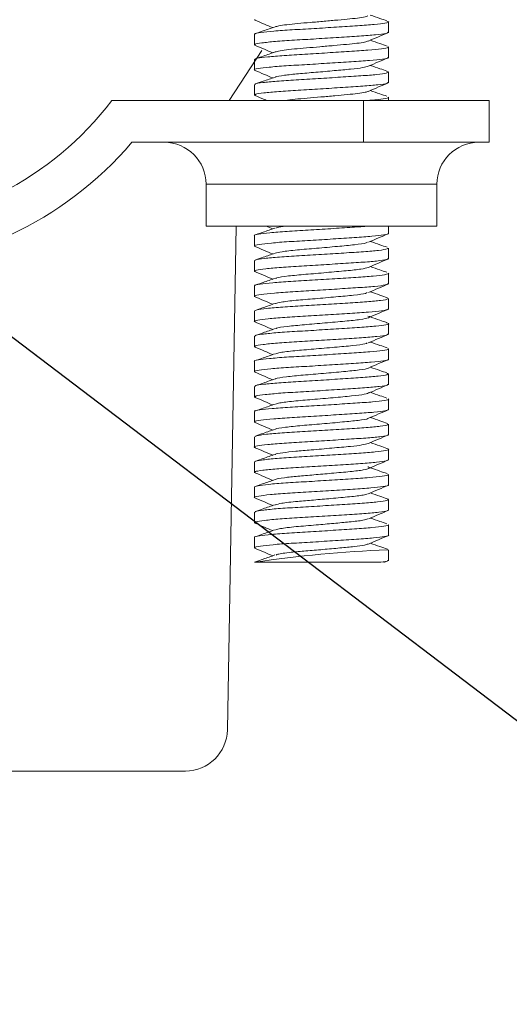
# Model space of a CAD drawing. Units: millimetres. Extents: x 8 to 292, y 5 to 206.
# Drawn here: x 165 to 168, y 160 to 164 of the extents above; entities that cross this region are included whole.
import ezdxf

# ---------------------------------------------------------------- set-up
doc = ezdxf.new("R2010")
doc.units = ezdxf.units.MM
doc.layers.add('图层0', color=7, linetype='Continuous')
doc.styles.add('SLDTEXTSTYLE1', font='TXT', dxfattribs={"width": 0.75})
doc.dimstyles.new('SLDDIMSTYLE0', dxfattribs={"dimtxt": 3.5, "dimasz": 3.302, "dimexe": 0, "dimexo": 0.0625, "dimgap": 0.875, "dimtad": 2, "dimlfac": 5, "dimrnd": 1e-09, "dimzin": 12, "dimdsep": 46, "dimtxsty": 'SLDTEXTSTYLE1', "dimsah": 1, "dimcen": 0.09, "dimadec": 0, "dimazin": 0, "dimtfac": 1, "dimtmove": 0, "dimatfit": 3, "dimfxl": 0, "dimtolj": 1, "dimtzin": 12, "dimarcsym": 0})

# ---------------------------------------------------------------- blocks, each defined once
blk = doc.blocks.new('*D2')
at = {"layer": '图层0', "color": 7}
for q in [(146.6088, 176.9478), (197.049, 138.6055)]:
    blk.add_line((177.682, 153.3274), q, dxfattribs=at)
blk.add_solid([(177.682, 153.3274), (180.0033, 150.9247), (180.6182, 151.7336)], dxfattribs=at)
at = {"layer": '图层0', "color": 7, "char_height": 3.5, "attachment_point": 1, "rotation": 322.7596, "style": 'SLDTEXTSTYLE1'}
for s, insert in [('%%c', (188.1343, 151.0389)), ('196', (192.3352, 147.8456))]:
    blk.add_mtext(s, dxfattribs=dict(at, insert=insert))

msp = doc.modelspace()

# ---------------------------------------------------------------- linework, layer by layer
at = {"color": 7, "linetype": 'Continuous', "lineweight": 15}
for p, q in [((166.5317, 164.2004), (166.526, 164.202)), ((167.1654, 164.143), (167.1654, 164.1929)), ((166.5254, 164.1328), (166.5254, 164.083)), ((166.4054, 163.8176), (166.5611, 164.0559)), ((167.1654, 164.023), (167.1654, 164.0728)), ((166.5254, 164.0129), (166.5254, 163.9631)), ((167.1571, 163.956), (167.1646, 163.9542)), ((167.1654, 163.903), (167.1654, 163.9528)), ((166.5254, 163.8928), (166.5254, 163.843)), ((167.1654, 163.8176), (167.1654, 163.8328)), ((167.0454, 163.8176), (165.8454, 163.8176)), ((167.0454, 163.6176), (167.0454, 163.8176)), ((167.0454, 163.8176), (167.6454, 163.8176)), ((167.6454, 163.8176), (167.6454, 163.6176)), ((165.9416, 163.6176), (167.0454, 163.6176)), ((167.6454, 163.6176), (167.0454, 163.6176)), ((166.2954, 163.4176), (166.2954, 163.2176)), ((167.3954, 163.4176), (166.2954, 163.4176)), ((167.3954, 163.2176), (167.3954, 163.4176)), ((167.3954, 163.2176), (166.2954, 163.2176)), ((166.4384, 163.2176), (166.3965, 160.8141)), ((166.5823, 163.2176), (166.6127, 163.2046)), ((167.1654, 163.183), (167.1654, 163.2176)), ((166.5254, 163.1729), (166.5254, 163.123)), ((167.1654, 163.063), (167.1654, 163.1128)), ((166.5254, 163.0528), (166.5254, 163.003)), ((166.5314, 163.0003), (166.5265, 163.0015)), ((167.1654, 162.9431), (167.1654, 162.9929)), ((166.5254, 162.9328), (166.5254, 162.883)), ((167.1654, 162.823), (167.1654, 162.8728)), ((166.5254, 162.8129), (166.5254, 162.7631)), ((167.1654, 162.703), (167.1654, 162.7529)), ((166.5254, 162.6928), (166.5254, 162.643)), ((167.1654, 162.583), (167.1654, 162.6328)), ((166.5254, 162.5729), (166.5254, 162.523)), ((167.1572, 162.5162), (167.1636, 162.5148)), ((167.1654, 162.463), (167.1654, 162.5128)), ((166.5254, 162.4528), (166.5254, 162.403)), ((167.1654, 162.3431), (167.1654, 162.3929)), ((166.5254, 162.3328), (166.5254, 162.283)), ((167.1654, 162.223), (167.1654, 162.2728)), ((166.5254, 162.2128), (166.5254, 162.1631)), ((167.1654, 162.103), (167.1654, 162.1529)), ((166.5254, 162.0928), (166.5254, 162.043)), ((167.1654, 161.983), (167.1654, 162.0328)), ((166.5254, 161.9729), (166.5254, 161.9231)), ((167.1578, 161.916), (167.164, 161.9146)), ((167.1654, 161.863), (167.1654, 161.9128)), ((166.5254, 161.8528), (166.5254, 161.803)), ((167.1654, 161.7431), (167.1654, 161.7929)), ((166.5254, 161.7329), (166.5254, 161.683)), ((167.1654, 161.623), (167.1654, 161.6728)), ((167.1284, 161.6136), (166.5256, 161.6136)), ((167.143, 161.6123), (167.1663, 161.6221)), ((166.1965, 160.6176), (165.1054, 160.6176))]:
    msp.add_line(p, q, dxfattribs=at)
for centre, radius, start, end in [((162.1454, 165.1376), 26.4717, 272.06706, 357.83506), ((162.1454, 165.1376), 26.4517, 272.06898, 357.83342), ((162.1454, 165.1376), 22.5616, 272.5065, 357.45963), ((162.1454, 165.1376), 22.4599, 272.51998, 357.44812), ((164.6454, 164.7176), 1.5, 216.8699, 323.1301), ((162.1454, 165.1376), 22.4267, 273.4197, 356.5803), ((164.6454, 164.7176), 1.7, 220.3202, 319.6798), ((166.0954, 163.4176), 0.2, 0, 90), ((167.5954, 163.4176), 0.2, 90, 180), ((163.1454, 165.1376), 8.4, 270, 343.25604), ((167.3676, 156.0183), 5.6583, 92.094, 98.5578), ((166.1965, 160.8176), 0.2, 270, 359)]:
    msp.add_arc(centre, radius, start, end, dxfattribs=at)
for points, knots in [([(166.5246, 164.2021), (166.5408, 164.1952), (166.5702, 164.1828), (166.5996, 164.1702), (166.6127, 164.1646)], [0, 0, 0, 0, 0.552941, 1, 1, 1, 1]), ([(167.1566, 164.1959), (167.1603, 164.195), (167.172, 164.192), (167.1526, 164.1865), (167.1016, 164.1796), (167.0196, 164.1738), (166.9185, 164.1672), (166.8089, 164.1603), (166.7037, 164.1543), (166.6138, 164.1479), (166.5526, 164.1409), (166.5236, 164.1363), (166.5282, 164.1335), (166.5293, 164.1328)], [0, 0, 0, 0, 0.047926, 0.150095, 0.252303, 0.354534, 0.456706, 0.558903, 0.661139, 0.76331, 0.865497, 0.967735, 1, 1, 1, 1]), ([(166.6237, 164.1681), (166.6288, 164.1697), (166.6398, 164.1731), (166.6783, 164.1788), (166.7304, 164.1845), (166.7921, 164.1894), (166.8585, 164.1952), (166.9241, 164.2011), (166.9827, 164.2064), (167.0292, 164.2115), (167.059, 164.2166), (167.0647, 164.2196), (167.0667, 164.2207)], [0, 0, 0, 0, 0.0927608, 0.2005575, 0.3066874, 0.4092019, 0.5157058, 0.6234134, 0.7277285, 0.8313164, 0.9388331, 1, 1, 1, 1]), ([(167.157, 164.1973), (167.1461, 164.201), (167.1197, 164.2101), (167.0934, 164.2192), (167.0781, 164.2246)], [0, 0, 0, 0, 0.416448, 1, 1, 1, 1]), ([(166.6239, 164.1685), (166.6049, 164.1619), (166.5745, 164.1513), (166.544, 164.1408), (166.5325, 164.1368)], [0, 0, 0, 0, 0.622437, 1, 1, 1, 1]), ([(166.5298, 164.083), (166.5288, 164.0838), (166.5251, 164.0868), (166.5574, 164.0918), (166.6218, 164.0988), (166.7137, 164.105), (166.82, 164.1111), (166.9292, 164.1181), (167.0292, 164.1245), (167.1074, 164.1305), (167.1573, 164.1372), (167.1615, 164.1412), (167.1635, 164.143)], [0, 0, 0, 0, 0.044926, 0.15246, 0.259996, 0.367601, 0.475139, 0.58267, 0.690275, 0.797827, 0.905359, 1, 1, 1, 1]), ([(167.0689, 164.1006), (167.0851, 164.1076), (167.1175, 164.1215), (167.1501, 164.1353), (167.1664, 164.1422)], [0, 0, 0, 0, 0.498673, 1, 1, 1, 1]), ([(167.1591, 164.0765), (167.1472, 164.0806), (167.1202, 164.0899), (167.0932, 164.0993), (167.0781, 164.1046)], [0, 0, 0, 0, 0.440058, 1, 1, 1, 1]), ([(166.5247, 164.082), (166.5411, 164.0751), (166.5704, 164.0627), (166.5997, 164.0501), (166.6127, 164.0446)], [0, 0, 0, 0, 0.5564757, 1, 1, 1, 1]), ([(167.1611, 164.0728), (167.1622, 164.072), (167.1661, 164.0692), (167.135, 164.0637), (167.0715, 164.0571), (166.9802, 164.0512), (166.8742, 164.0444), (166.7649, 164.0377), (166.6645, 164.0319), (166.5854, 164.025), (166.5341, 164.0185), (166.5292, 164.0147), (166.5269, 164.0129)], [0, 0, 0, 0, 0.04154, 0.149077, 0.256682, 0.364255, 0.471793, 0.579394, 0.686975, 0.794513, 0.902108, 1, 1, 1, 1]), ([(166.6188, 164.046), (166.6226, 164.0477), (166.6303, 164.0512), (166.6649, 164.057), (166.7134, 164.0629), (166.7728, 164.0679), (166.8382, 164.0734), (166.9048, 164.0793), (166.966, 164.0849), (167.0167, 164.0898), (167.0541, 164.0955), (167.0642, 164.0992), (167.069, 164.101)], [0, 0, 0, 0, 0.0985309, 0.2009776, 0.3031729, 0.4013109, 0.5017303, 0.6046119, 0.705542, 0.8034292, 0.9053003, 1, 1, 1, 1]), ([(166.5256, 163.9631), (166.5255, 163.9631), (166.5195, 163.9653), (166.5408, 163.969), (166.5909, 163.976), (166.6741, 163.9827), (166.7756, 163.9885), (166.8852, 163.9953), (166.9901, 164.0021), (167.0794, 164.0079), (167.1395, 164.0146), (167.1676, 164.0198), (167.1628, 164.0224), (167.1617, 164.023)], [0, 0, 0, 0, 0.001066, 0.108654, 0.216204, 0.323815, 0.431412, 0.538963, 0.646565, 0.754171, 0.861722, 0.969316, 1, 1, 1, 1]), ([(166.6243, 164.0486), (166.6054, 164.042), (166.5754, 164.0316), (166.5454, 164.0212), (166.5344, 164.0174)], [0, 0, 0, 0, 0.631863, 1, 1, 1, 1]), ([(167.0684, 163.9805), (167.0846, 163.9874), (167.1171, 164.0013), (167.1496, 164.0151), (167.1659, 164.022)], [0, 0, 0, 0, 0.498689, 1, 1, 1, 1]), ([(166.5247, 163.9621), (166.541, 163.9552), (166.5703, 163.9427), (166.5996, 163.9302), (166.6127, 163.9246)], [0, 0, 0, 0, 0.553894, 1, 1, 1, 1]), ([(166.6258, 163.9283), (166.6262, 163.9287), (166.6289, 163.9315), (166.6659, 163.9372), (166.7324, 163.9448), (166.8183, 163.9515), (166.9074, 163.9596), (166.987, 163.9667), (167.0466, 163.9736), (167.061, 163.9785), (167.0678, 163.9809)], [0, 0, 0, 0, 0.024217, 0.167068, 0.309189, 0.447265, 0.59103, 0.730976, 0.870896, 1, 1, 1, 1]), ([(167.1575, 163.9571), (167.1463, 163.9609), (167.1198, 163.97), (167.0934, 163.9793), (167.0781, 163.9846)], [0, 0, 0, 0, 0.422833, 1, 1, 1, 1]), ([(167.1624, 163.9528), (167.1614, 163.9512), (167.159, 163.9474), (167.1127, 163.9408), (167.0368, 163.9348), (166.9381, 163.9285), (166.8293, 163.9215), (166.7223, 163.9153), (166.6287, 163.9092), (166.5616, 163.9022), (166.5265, 163.897), (166.5291, 163.8938), (166.53, 163.8928)], [0, 0, 0, 0, 0.085559, 0.193107, 0.300707, 0.408236, 0.515771, 0.623371, 0.730897, 0.838418, 0.946018, 1, 1, 1, 1]), ([(166.6237, 163.9284), (166.6048, 163.9218), (166.5736, 163.9109), (166.5423, 163.9002), (166.53, 163.8959)], [0, 0, 0, 0, 0.606313, 1, 1, 1, 1]), ([(166.5298, 163.843), (166.5293, 163.8442), (166.5282, 163.8475), (166.5669, 163.8531), (166.6372, 163.8601), (166.7327, 163.866), (166.8404, 163.8724), (166.9487, 163.8794), (167.0457, 163.8855), (167.1187, 163.8917), (167.161, 163.898), (167.1614, 163.9015), (167.1615, 163.903)], [0, 0, 0, 0, 0.064916, 0.172441, 0.279989, 0.387584, 0.49511, 0.602646, 0.710242, 0.817765, 0.92529, 1, 1, 1, 1]), ([(167.069, 163.8607), (167.0852, 163.8676), (167.1176, 163.8815), (167.1501, 163.8953), (167.1664, 163.9022)], [0, 0, 0, 0, 0.498772, 1, 1, 1, 1]), ([(166.5246, 163.8421), (166.541, 163.8352), (166.5602, 163.827), (166.5794, 163.8188), (166.5823, 163.8176)], [0, 0, 0, 0, 0.849176, 1, 1, 1, 1]), ([(166.6716, 163.8176), (166.6868, 163.8195), (166.717, 163.8233), (166.777, 163.8282), (166.8425, 163.8338), (166.909, 163.8397), (166.9696, 163.8452), (167.0195, 163.8502), (167.0553, 163.8558), (167.0644, 163.8594), (167.0686, 163.8611)], [0, 0, 0, 0, 0.125171, 0.249248, 0.376772, 0.507064, 0.634535, 0.758637, 0.88787, 1, 1, 1, 1]), ([(167.1625, 163.8328), (167.1634, 163.8324), (167.1689, 163.83), (167.1414, 163.825), (167.1062, 163.8201), (167.0736, 163.8178), (167.0699, 163.8176)], [0, 0, 0, 0, 0.08627, 0.5155, 0.944942, 1, 1, 1, 1]), ([(167.1572, 163.8372), (167.146, 163.841), (167.1196, 163.8501), (167.0932, 163.8593), (167.0781, 163.8646)], [0, 0, 0, 0, 0.426064, 1, 1, 1, 1]), ([(167.0704, 163.2176), (167.0454, 163.2158), (166.9931, 163.2119), (166.89, 163.2054), (166.7807, 163.1986), (166.6785, 163.1928), (166.5943, 163.1861), (166.5424, 163.1792), (166.5201, 163.1753), (166.526, 163.173), (166.5264, 163.1729)], [0, 0, 0, 0, 0.13072, 0.27421, 0.417772, 0.561337, 0.704828, 0.848378, 0.991953, 1, 1, 1, 1]), ([(166.6279, 163.2082), (166.6294, 163.2093), (166.6333, 163.2122), (166.6589, 163.2155), (166.6751, 163.2176)], [0, 0, 0, 0, 0.370651, 1, 1, 1, 1]), ([(166.5278, 163.123), (166.527, 163.1234), (166.5214, 163.1259), (166.546, 163.13), (166.6016, 163.137), (166.6881, 163.1436), (166.7915, 163.1494), (166.9013, 163.1563), (167.0045, 163.163), (167.0906, 163.1688), (167.1455, 163.1756), (167.1697, 163.1805), (167.1639, 163.1828), (167.1632, 163.183)], [0, 0, 0, 0, 0.016856, 0.124439, 0.231997, 0.339621, 0.447214, 0.554773, 0.662394, 0.769996, 0.877554, 0.985169, 1, 1, 1, 1]), ([(166.6235, 163.2083), (166.6045, 163.2017), (166.5746, 163.1913), (166.5447, 163.181), (166.5337, 163.1772)], [0, 0, 0, 0, 0.633152, 1, 1, 1, 1]), ([(167.0689, 163.1407), (167.0851, 163.1476), (167.1174, 163.1614), (167.1499, 163.1752), (167.1662, 163.1821)], [0, 0, 0, 0, 0.498864, 1, 1, 1, 1]), ([(166.5244, 163.1222), (166.5407, 163.1153), (166.5702, 163.1028), (166.5996, 163.0902), (166.6127, 163.0846)], [0, 0, 0, 0, 0.553203, 1, 1, 1, 1]), ([(166.625, 163.0882), (166.6336, 163.0906), (166.6521, 163.0958), (166.7263, 163.1043), (166.8218, 163.1118), (166.9226, 163.1209), (167.007, 163.1285), (167.0583, 163.1356), (167.0627, 163.1395), (167.064, 163.1407)], [0, 0, 0, 0, 0.140626, 0.300864, 0.45606, 0.617382, 0.772889, 0.932684, 1, 1, 1, 1]), ([(167.1587, 163.1167), (167.147, 163.1207), (167.1201, 163.1299), (167.0933, 163.1393), (167.0781, 163.1446)], [0, 0, 0, 0, 0.433035, 1, 1, 1, 1]), ([(167.1612, 163.1128), (167.1614, 163.1115), (167.1618, 163.108), (167.1214, 163.1018), (167.0498, 163.0956), (166.9536, 163.0895), (166.8456, 163.0825), (166.7375, 163.0762), (166.6412, 163.0702), (166.5696, 163.0632), (166.529, 163.0575), (166.5294, 163.0541), (166.5295, 163.0528)], [0, 0, 0, 0, 0.0696535, 0.1771784, 0.2847736, 0.3923023, 0.499823, 0.6074176, 0.7149575, 0.8224839, 0.9300764, 1, 1, 1, 1]), ([(166.6242, 163.0886), (166.6053, 163.082), (166.5746, 163.0713), (166.5439, 163.0607), (166.5321, 163.0567)], [0, 0, 0, 0, 0.61769, 1, 1, 1, 1]), ([(166.5288, 163.003), (166.5294, 163.0045), (166.5309, 163.0081), (166.5754, 163.0141), (166.6501, 163.021), (166.748, 163.0269), (166.8567, 163.0334), (166.964, 163.0404), (167.0584, 163.0463), (167.127, 163.0527), (167.1636, 163.0587), (167.1616, 163.0619), (167.1609, 163.063)], [0, 0, 0, 0, 0.080814, 0.188341, 0.295905, 0.403497, 0.511025, 0.61858, 0.726176, 0.833705, 0.941247, 1, 1, 1, 1]), ([(167.0685, 163.0205), (167.0847, 163.0274), (167.1172, 163.0413), (167.1498, 163.0551), (167.1661, 163.0621)], [0, 0, 0, 0, 0.498547, 1, 1, 1, 1]), ([(167.1563, 162.9975), (167.1453, 163.0013), (167.1192, 163.0102), (167.0931, 163.0193), (167.0781, 163.0246)], [0, 0, 0, 0, 0.421477, 1, 1, 1, 1]), ([(166.5249, 163.002), (166.5412, 162.9951), (166.5705, 162.9827), (166.5997, 162.9701), (166.6127, 162.9646)], [0, 0, 0, 0, 0.556701, 1, 1, 1, 1]), ([(167.1645, 162.9929), (167.1648, 162.9928), (167.1707, 162.9906), (167.1485, 162.986), (167.0968, 162.9791), (167.0125, 162.9733), (166.9104, 162.9667), (166.8007, 162.9598), (166.6963, 162.9539), (166.608, 162.9474), (166.5494, 162.9404), (166.5225, 162.936), (166.5277, 162.9334), (166.5287, 162.9328)], [0, 0, 0, 0, 0.005829, 0.113385, 0.220984, 0.328598, 0.436153, 0.543744, 0.651364, 0.758922, 0.866502, 0.974127, 1, 1, 1, 1]), ([(166.6278, 162.9683), (166.629, 162.9692), (166.6337, 162.9727), (166.6839, 162.9799), (166.7682, 162.9876), (166.8696, 162.996), (166.9647, 163.0047), (167.0404, 163.0122), (167.0591, 163.018), (167.0685, 163.0209)], [0, 0, 0, 0, 0.052299, 0.213733, 0.370322, 0.529458, 0.689652, 0.845367, 1, 1, 1, 1]), ([(166.5295, 162.883), (166.5284, 162.8837), (166.524, 162.8866), (166.5538, 162.8913), (166.6158, 162.8983), (166.7062, 162.9046), (166.8118, 162.9106), (166.9212, 162.9176), (167.0222, 162.9241), (167.1025, 162.93), (167.1558, 162.9368), (167.1617, 162.941), (167.1646, 162.9431)], [0, 0, 0, 0, 0.036813, 0.144358, 0.251895, 0.359508, 0.467064, 0.574605, 0.682216, 0.789783, 0.897326, 1, 1, 1, 1]), ([(166.6237, 162.9684), (166.6048, 162.9618), (166.5746, 162.9513), (166.5443, 162.9409), (166.533, 162.937)], [0, 0, 0, 0, 0.626783, 1, 1, 1, 1]), ([(167.0687, 162.9006), (167.0849, 162.9075), (167.1173, 162.9214), (167.1498, 162.9351), (167.1661, 162.942)], [0, 0, 0, 0, 0.498831, 1, 1, 1, 1]), ([(166.5244, 162.8822), (166.5407, 162.8753), (166.5702, 162.8628), (166.5996, 162.8502), (166.6127, 162.8446)], [0, 0, 0, 0, 0.5524233, 1, 1, 1, 1]), ([(166.6261, 162.8483), (166.6333, 162.8505), (166.6496, 162.8554), (166.7204, 162.8638), (166.8148, 162.8712), (166.9159, 162.8803), (167.0021, 162.888), (167.0561, 162.8951), (167.0619, 162.8993), (167.0638, 162.9007)], [0, 0, 0, 0, 0.129118, 0.289896, 0.445065, 0.606495, 0.762576, 0.922046, 1, 1, 1, 1]), ([(167.1603, 162.8761), (167.1481, 162.8803), (167.1207, 162.8897), (167.0933, 162.8993), (167.0781, 162.9046)], [0, 0, 0, 0, 0.4424734, 1, 1, 1, 1]), ([(167.1609, 162.8728), (167.1619, 162.8719), (167.165, 162.8689), (167.1313, 162.8631), (167.0654, 162.8566), (166.9726, 162.8507), (166.866, 162.8438), (166.7569, 162.8372), (166.6576, 162.8314), (166.5806, 162.8245), (166.5326, 162.8182), (166.5294, 162.8145), (166.5279, 162.8129)], [0, 0, 0, 0, 0.049645, 0.157177, 0.264776, 0.372333, 0.479866, 0.587462, 0.69503, 0.802563, 0.910153, 1, 1, 1, 1]), ([(166.6242, 162.8486), (166.6052, 162.842), (166.5751, 162.8315), (166.545, 162.8211), (166.5338, 162.8173)], [0, 0, 0, 0, 0.629455, 1, 1, 1, 1]), ([(166.533, 162.7603), (166.53, 162.7611), (166.5187, 162.7641), (166.5369, 162.7686), (166.5862, 162.7754), (166.6671, 162.7822), (166.7676, 162.788), (166.877, 162.7947), (166.9827, 162.8016), (167.0736, 162.8074), (167.1361, 162.814), (167.1665, 162.8195), (167.1623, 162.8223), (167.1612, 162.823)], [0, 0, 0, 0, 0.037728, 0.140544, 0.243313, 0.346137, 0.448958, 0.551729, 0.654544, 0.757372, 0.860145, 0.962951, 1, 1, 1, 1]), ([(166.6275, 162.7284), (166.6282, 162.7291), (166.6317, 162.7324), (166.6793, 162.7392), (166.7616, 162.7471), (166.8626, 162.7554), (166.959, 162.7642), (167.0362, 162.7717), (167.0727, 162.7809), (167.0808, 162.7858), (167.0666, 162.7885), (167.0666, 162.7886)], [0, 0, 0, 0, 0.034035, 0.174188, 0.31081, 0.448602, 0.588219, 0.723334, 0.863821, 0.99931, 1, 1, 1, 1]), ([(167.0686, 162.7805), (167.0848, 162.7875), (167.1173, 162.8014), (167.1499, 162.8152), (167.1662, 162.8221)], [0, 0, 0, 0, 0.49856, 1, 1, 1, 1]), ([(166.5249, 162.762), (166.5412, 162.7551), (166.5705, 162.7427), (166.5997, 162.7301), (166.6127, 162.7246)], [0, 0, 0, 0, 0.556889, 1, 1, 1, 1]), ([(167.1559, 162.7562), (167.1596, 162.7554), (167.1724, 162.7525), (167.1562, 162.7473), (167.109, 162.7403), (167.0297, 162.7344), (166.9302, 162.728), (166.821, 162.721), (166.7147, 162.7149), (166.6226, 162.7086), (166.5578, 162.7017), (166.5253, 162.6967), (166.5288, 162.6937), (166.5299, 162.6928)], [0, 0, 0, 0, 0.041287, 0.142966, 0.244672, 0.346414, 0.448096, 0.549791, 0.651537, 0.753217, 0.854899, 0.956647, 1, 1, 1, 1]), ([(167.1563, 162.7575), (167.1453, 162.7613), (167.1192, 162.7703), (167.0931, 162.7793), (167.0781, 162.7846)], [0, 0, 0, 0, 0.421501, 1, 1, 1, 1]), ([(166.5299, 162.643), (166.5292, 162.6441), (166.5269, 162.6472), (166.5629, 162.6526), (166.6309, 162.6595), (166.7249, 162.6656), (166.8321, 162.6719), (166.9409, 162.6789), (167.0391, 162.6851), (167.1143, 162.6912), (167.1595, 162.6977), (167.1614, 162.7014), (167.1622, 162.703)], [0, 0, 0, 0, 0.0568148, 0.1643449, 0.2718847, 0.379483, 0.487011, 0.5945398, 0.7021394, 0.8096683, 0.9171914, 1, 1, 1, 1]), ([(166.624, 162.7285), (166.605, 162.7219), (166.5741, 162.7111), (166.5432, 162.7005), (166.5312, 162.6964)], [0, 0, 0, 0, 0.613306, 1, 1, 1, 1]), ([(167.0686, 162.6605), (167.0848, 162.6675), (167.1172, 162.6813), (167.1497, 162.6951), (167.166, 162.702)], [0, 0, 0, 0, 0.498785, 1, 1, 1, 1]), ([(166.6269, 162.6083), (166.6329, 162.6103), (166.6471, 162.615), (166.7146, 162.6233), (166.8078, 162.6307), (166.9092, 162.6397), (166.997, 162.6475), (167.0539, 162.6547), (167.0612, 162.6591), (167.0638, 162.6607)], [0, 0, 0, 0, 0.1177636, 0.2789511, 0.4341384, 0.5955423, 0.7522399, 0.911261, 1, 1, 1, 1]), ([(167.1581, 162.6369), (167.1468, 162.6408), (167.12, 162.65), (167.0934, 162.6593), (167.0781, 162.6646)], [0, 0, 0, 0, 0.4258102, 1, 1, 1, 1]), ([(167.1618, 162.6328), (167.1628, 162.6323), (167.1678, 162.6297), (167.1399, 162.6244), (167.0802, 162.6177), (166.9911, 162.6119), (166.8863, 162.6051), (166.7766, 162.5983), (166.675, 162.5926), (166.5916, 162.5858), (166.5411, 162.5789), (166.5196, 162.5752), (166.5256, 162.5729), (166.5257, 162.5729)], [0, 0, 0, 0, 0.0296905, 0.1372403, 0.244854, 0.3524494, 0.4600012, 0.5676077, 0.6752121, 0.7827637, 0.8903636, 0.9979743, 1, 1, 1, 1]), ([(166.5245, 162.6422), (166.5407, 162.6353), (166.5702, 162.6228), (166.5996, 162.6102), (166.6127, 162.6046)], [0, 0, 0, 0, 0.552107, 1, 1, 1, 1]), ([(166.6241, 162.6085), (166.6052, 162.6019), (166.5753, 162.5915), (166.5453, 162.5812), (166.5343, 162.5774)], [0, 0, 0, 0, 0.6335702, 1, 1, 1, 1]), ([(166.5273, 162.523), (166.5267, 162.5233), (166.5209, 162.5257), (166.5446, 162.5298), (166.5988, 162.5367), (166.6845, 162.5433), (166.7875, 162.5492), (166.8972, 162.556), (167.0009, 162.5627), (167.0878, 162.5685), (167.1441, 162.5753), (167.1692, 162.5803), (167.1636, 162.5827), (167.1628, 162.583)], [0, 0, 0, 0, 0.012827, 0.120412, 0.227972, 0.335595, 0.443191, 0.55075, 0.658367, 0.765971, 0.87353, 0.981143, 1, 1, 1, 1]), ([(167.0687, 162.5406), (167.0849, 162.5475), (167.1175, 162.5614), (167.15, 162.5752), (167.1663, 162.5821)], [0, 0, 0, 0, 0.498604, 1, 1, 1, 1]), ([(166.5248, 162.522), (166.5411, 162.5151), (166.5704, 162.5027), (166.5997, 162.4901), (166.6127, 162.4846)], [0, 0, 0, 0, 0.556794, 1, 1, 1, 1]), ([(167.1615, 162.5128), (167.1614, 162.5114), (167.1611, 162.5079), (167.1193, 162.5016), (167.0465, 162.4954), (166.9497, 162.4892), (166.8414, 162.4823), (166.7336, 162.4759), (166.638, 162.4699), (166.5675, 162.463), (166.5284, 162.4574), (166.5294, 162.4541), (166.5297, 162.4528)], [0, 0, 0, 0, 0.073711, 0.18124, 0.288837, 0.39636, 0.503878, 0.611474, 0.71901, 0.826532, 0.934126, 1, 1, 1, 1]), ([(166.6268, 162.4885), (166.6271, 162.4889), (166.6297, 162.492), (166.6748, 162.4986), (166.7551, 162.5067), (166.8555, 162.5148), (166.9538, 162.5237), (167.0283, 162.5311), (167.0676, 162.5375), (167.0675, 162.5404), (167.0675, 162.5406)], [0, 0, 0, 0, 0.026664, 0.189087, 0.348364, 0.507629, 0.670056, 0.82673, 0.989725, 1, 1, 1, 1]), ([(167.1575, 162.5171), (167.1461, 162.521), (167.1196, 162.5301), (167.0931, 162.5393), (167.0781, 162.5446)], [0, 0, 0, 0, 0.4301559, 1, 1, 1, 1]), ([(166.5291, 162.403), (166.5294, 162.4044), (166.5302, 162.4079), (166.5732, 162.4139), (166.6467, 162.4208), (166.7441, 162.4267), (166.8526, 162.4332), (166.9602, 162.4401), (167.0552, 162.4461), (167.1249, 162.4525), (167.1629, 162.4585), (167.1615, 162.4618), (167.161, 162.463)], [0, 0, 0, 0, 0.076771, 0.184298, 0.291857, 0.399448, 0.506976, 0.614525, 0.72212, 0.829647, 0.937185, 1, 1, 1, 1]), ([(166.6241, 162.4886), (166.6052, 162.482), (166.5744, 162.4712), (166.5435, 162.4606), (166.5316, 162.4565)], [0, 0, 0, 0, 0.614928, 1, 1, 1, 1]), ([(167.0685, 162.4205), (167.0847, 162.4274), (167.1171, 162.4413), (167.1496, 162.4551), (167.1659, 162.462)], [0, 0, 0, 0, 0.498736, 1, 1, 1, 1]), ([(166.6275, 162.3683), (166.6324, 162.3701), (166.6447, 162.3746), (166.7089, 162.3827), (166.801, 162.3901), (166.9023, 162.3991), (166.9923, 162.407), (167.0583, 162.4153), (167.0681, 162.4211), (167.073, 162.424)], [0, 0, 0, 0, 0.100445, 0.252616, 0.398923, 0.550886, 0.699181, 0.848506, 1, 1, 1, 1]), ([(167.1571, 162.3972), (167.1461, 162.401), (167.1198, 162.4101), (167.0934, 162.4192), (167.0781, 162.4246)], [0, 0, 0, 0, 0.416873, 1, 1, 1, 1]), ([(167.1639, 162.3929), (167.1644, 162.3927), (167.1703, 162.3905), (167.1472, 162.3857), (167.094, 162.3789), (167.0089, 162.3731), (166.9064, 162.3664), (166.7966, 162.3595), (166.6926, 162.3537), (166.6051, 162.3471), (166.5479, 162.3401), (166.522, 162.3359), (166.5274, 162.3333), (166.5283, 162.3328)], [0, 0, 0, 0, 0.009836, 0.117392, 0.224999, 0.332613, 0.440171, 0.547768, 0.65539, 0.762947, 0.870535, 0.978161, 1, 1, 1, 1]), ([(166.5246, 162.4021), (166.5409, 162.3952), (166.5703, 162.3827), (166.5996, 162.3702), (166.6127, 162.3646)], [0, 0, 0, 0, 0.5530428, 1, 1, 1, 1]), ([(166.624, 162.3685), (166.6051, 162.3619), (166.575, 162.3514), (166.5448, 162.341), (166.5336, 162.3372)], [0, 0, 0, 0, 0.629364, 1, 1, 1, 1]), ([(166.5293, 162.283), (166.5282, 162.2836), (166.5235, 162.2864), (166.5521, 162.291), (166.6128, 162.298), (166.7025, 162.3044), (166.8077, 162.3104), (166.9172, 162.3173), (167.0187, 162.3238), (167.1, 162.3297), (167.1549, 162.3366), (167.1618, 162.3409), (167.1652, 162.3431)], [0, 0, 0, 0, 0.032753, 0.140304, 0.247849, 0.355466, 0.463031, 0.570579, 0.678195, 0.78577, 0.893317, 1, 1, 1, 1]), ([(167.0689, 162.3007), (167.0851, 162.3076), (167.1176, 162.3215), (167.1501, 162.3353), (167.1664, 162.3422)], [0, 0, 0, 0, 0.4986815, 1, 1, 1, 1]), ([(166.5247, 162.282), (166.541, 162.2751), (166.5704, 162.2627), (166.5997, 162.2501), (166.6127, 162.2446)], [0, 0, 0, 0, 0.556426, 1, 1, 1, 1]), ([(167.1608, 162.2728), (167.1617, 162.2718), (167.1644, 162.2687), (167.1294, 162.2629), (167.0623, 162.2564), (166.9688, 162.2505), (166.8618, 162.2436), (166.7529, 162.237), (166.6542, 162.2312), (166.5783, 162.2242), (166.5318, 162.2181), (166.5294, 162.2145), (166.5283, 162.2128)], [0, 0, 0, 0, 0.053696, 0.161222, 0.268823, 0.376373, 0.483902, 0.591498, 0.69906, 0.806589, 0.914179, 1, 1, 1, 1]), ([(166.6258, 162.2486), (166.626, 162.2488), (166.6277, 162.2517), (166.6705, 162.258), (166.7486, 162.2662), (166.8486, 162.2741), (166.9474, 162.2832), (167.0243, 162.2905), (167.0658, 162.2971), (167.0663, 162.3002), (167.0664, 162.3006)], [0, 0, 0, 0, 0.0143707, 0.176391, 0.3363117, 0.4948477, 0.6575005, 0.814041, 0.9768258, 1, 1, 1, 1]), ([(167.1601, 162.2762), (167.1479, 162.2804), (167.1205, 162.2898), (167.0932, 162.2993), (167.0781, 162.3046)], [0, 0, 0, 0, 0.447469, 1, 1, 1, 1]), ([(166.5325, 162.1603), (166.5298, 162.161), (166.5185, 162.164), (166.5357, 162.1684), (166.5836, 162.1752), (166.6636, 162.182), (166.7636, 162.1878), (166.8729, 162.1945), (166.979, 162.2013), (167.0705, 162.2072), (167.1344, 162.2138), (167.166, 162.2193), (167.1621, 162.2222), (167.161, 162.223)], [0, 0, 0, 0, 0.032698, 0.135636, 0.238531, 0.341474, 0.444422, 0.547317, 0.650252, 0.753207, 0.856101, 0.959028, 1, 1, 1, 1]), ([(166.6242, 162.2486), (166.6053, 162.242), (166.5752, 162.2315), (166.5449, 162.2211), (166.5336, 162.2172)], [0, 0, 0, 0, 0.6274018, 1, 1, 1, 1]), ([(166.6251, 162.1284), (166.6252, 162.1286), (166.6263, 162.1311), (166.6596, 162.1362), (166.7181, 162.1435), (166.8015, 162.1501), (166.8964, 162.1586), (166.9823, 162.1662), (167.0441, 162.1732), (167.0603, 162.1781), (167.0685, 162.1806)], [0, 0, 0, 0, 0.011332, 0.147011, 0.283325, 0.414398, 0.574875, 0.732328, 0.865364, 1, 1, 1, 1]), ([(167.0684, 162.1805), (167.0846, 162.1874), (167.1171, 162.2013), (167.1496, 162.2151), (167.1659, 162.222)], [0, 0, 0, 0, 0.498684, 1, 1, 1, 1]), ([(167.1572, 162.1572), (167.1462, 162.161), (167.1198, 162.1701), (167.0934, 162.1792), (167.0781, 162.1846)], [0, 0, 0, 0, 0.4175249, 1, 1, 1, 1]), ([(166.5247, 162.162), (166.541, 162.1552), (166.5703, 162.1427), (166.5996, 162.1302), (166.6127, 162.1246)], [0, 0, 0, 0, 0.553998, 1, 1, 1, 1]), ([(167.1568, 162.1559), (167.1602, 162.1551), (167.1722, 162.1523), (167.1549, 162.147), (167.1065, 162.1401), (167.0263, 162.1342), (166.9263, 162.1277), (166.8169, 162.1208), (166.7109, 162.1147), (166.6195, 162.1084), (166.556, 162.1014), (166.5247, 162.0966), (166.5286, 162.0936), (166.5297, 162.0928)], [0, 0, 0, 0, 0.040449, 0.142627, 0.244832, 0.347072, 0.44925, 0.551445, 0.653686, 0.755865, 0.858046, 0.960292, 1, 1, 1, 1]), ([(166.53, 162.043), (166.5291, 162.044), (166.5263, 162.0471), (166.561, 162.0523), (166.6278, 162.0593), (166.7211, 162.0654), (166.828, 162.0716), (166.9369, 162.0786), (167.0357, 162.0849), (167.112, 162.091), (167.1588, 162.0975), (167.1614, 162.1013), (167.1626, 162.103)], [0, 0, 0, 0, 0.052758, 0.160288, 0.267828, 0.375429, 0.482957, 0.590482, 0.698083, 0.805619, 0.913145, 1, 1, 1, 1]), ([(166.6239, 162.1285), (166.605, 162.1219), (166.5742, 162.1112), (166.5435, 162.1006), (166.5317, 162.0965)], [0, 0, 0, 0, 0.616601, 1, 1, 1, 1]), ([(167.069, 162.0607), (167.0852, 162.0676), (167.1176, 162.0815), (167.1501, 162.0953), (167.1664, 162.1022)], [0, 0, 0, 0, 0.498788, 1, 1, 1, 1]), ([(166.5246, 162.0421), (166.5409, 162.0352), (166.5703, 162.0227), (166.5997, 162.0102), (166.6127, 162.0046)], [0, 0, 0, 0, 0.55582, 1, 1, 1, 1]), ([(166.6248, 162.0086), (166.6248, 162.0087), (166.626, 162.0114), (166.6639, 162.0169), (166.729, 162.0245), (166.8094, 162.0308), (166.8984, 162.0387), (166.9852, 162.0464), (167.0487, 162.0539), (167.0738, 162.062), (167.0779, 162.0661), (167.0669, 162.0684), (167.0667, 162.0685)], [0, 0, 0, 0, 0.0038784, 0.14234, 0.2598896, 0.3736599, 0.4922356, 0.6289294, 0.7649448, 0.8837014, 0.9977283, 1, 1, 1, 1]), ([(167.1582, 162.0368), (167.1466, 162.0408), (167.1199, 162.05), (167.0932, 162.0593), (167.0781, 162.0646)], [0, 0, 0, 0, 0.433948, 1, 1, 1, 1]), ([(167.1615, 162.0328), (167.1626, 162.0322), (167.1672, 162.0295), (167.1383, 162.0242), (167.0772, 162.0175), (166.9874, 162.0117), (166.8822, 162.0049), (166.7726, 161.9981), (166.6712, 161.9923), (166.5902, 161.9855), (166.5357, 161.9788), (166.529, 161.9749), (166.5257, 161.9729)], [0, 0, 0, 0, 0.0337247, 0.1412737, 0.2488808, 0.3564694, 0.4640161, 0.5716198, 0.6792162, 0.7867619, 0.8943596, 1, 1, 1, 1]), ([(166.6243, 162.0086), (166.6054, 162.002), (166.5755, 161.9916), (166.5456, 161.9813), (166.5346, 161.9775)], [0, 0, 0, 0, 0.633374, 1, 1, 1, 1]), ([(166.5268, 161.9231), (166.5263, 161.9232), (166.5204, 161.9256), (166.5433, 161.9295), (166.5961, 161.9365), (166.6809, 161.9431), (166.7834, 161.9489), (166.8932, 161.9558), (166.9972, 161.9625), (167.085, 161.9683), (167.1426, 161.9751), (167.1686, 161.9801), (167.1633, 161.9826), (167.1624, 161.983)], [0, 0, 0, 0, 0.008805, 0.116392, 0.223951, 0.331569, 0.439168, 0.546725, 0.65434, 0.761946, 0.869502, 0.97711, 1, 1, 1, 1]), ([(166.6259, 161.8881), (166.6336, 161.8905), (166.6507, 161.8957), (166.7225, 161.9039), (166.8075, 161.9107), (166.8965, 161.9186), (166.9825, 161.9262), (167.0475, 161.9335), (167.0599, 161.9386), (167.0653, 161.9408)], [0, 0, 0, 0, 0.13717, 0.306132, 0.434594, 0.56848, 0.72467, 0.879621, 1, 1, 1, 1]), ([(167.0684, 161.9404), (167.0846, 161.9474), (167.1171, 161.9613), (167.1496, 161.9751), (167.1659, 161.982)], [0, 0, 0, 0, 0.498632, 1, 1, 1, 1]), ([(167.1581, 161.9169), (167.1467, 161.9208), (167.12, 161.93), (167.0934, 161.9393), (167.0781, 161.9446)], [0, 0, 0, 0, 0.427085, 1, 1, 1, 1]), ([(166.5248, 161.922), (166.5411, 161.9151), (166.5704, 161.9027), (166.5997, 161.8902), (166.6127, 161.8846)], [0, 0, 0, 0, 0.554899, 1, 1, 1, 1]), ([(167.1618, 161.9128), (167.1614, 161.9113), (167.1604, 161.9077), (167.1171, 161.9013), (167.0432, 161.8952), (166.9458, 161.889), (166.8373, 161.882), (166.7297, 161.8757), (166.6348, 161.8697), (166.5654, 161.8627), (166.5277, 161.8572), (166.5293, 161.854), (166.5299, 161.8528)], [0, 0, 0, 0, 0.0777558, 0.1852913, 0.2928872, 0.4004116, 0.507934, 0.6155306, 0.7230624, 0.8305857, 0.9381814, 1, 1, 1, 1]), ([(166.5294, 161.803), (166.5294, 161.8044), (166.5295, 161.8078), (166.571, 161.8136), (166.6435, 161.8205), (166.7402, 161.8265), (166.8484, 161.8329), (166.9563, 161.8399), (167.052, 161.8459), (167.1229, 161.8522), (167.1623, 161.8583), (167.1614, 161.8617), (167.1611, 161.863)], [0, 0, 0, 0, 0.072727, 0.180254, 0.287808, 0.395401, 0.502928, 0.610472, 0.718069, 0.825594, 0.933127, 1, 1, 1, 1]), ([(166.6238, 161.8884), (166.6048, 161.8818), (166.5739, 161.8711), (166.543, 161.8604), (166.5311, 161.8563)], [0, 0, 0, 0, 0.613287, 1, 1, 1, 1]), ([(167.0691, 161.8208), (167.0853, 161.8277), (167.1176, 161.8415), (167.1501, 161.8553), (167.1664, 161.8622)], [0, 0, 0, 0, 0.498877, 1, 1, 1, 1]), ([(166.5245, 161.8021), (166.5409, 161.7952), (166.5703, 161.7828), (166.5996, 161.7702), (166.6127, 161.7646)], [0, 0, 0, 0, 0.555028, 1, 1, 1, 1]), ([(166.6269, 161.7684), (166.6331, 161.7704), (166.6482, 161.7752), (166.7201, 161.7838), (166.8136, 161.7911), (166.9046, 161.7993), (166.9843, 161.8065), (167.0474, 161.8135), (167.0607, 161.8187), (167.0668, 161.8211)], [0, 0, 0, 0, 0.11762, 0.286782, 0.450257, 0.584259, 0.715205, 0.869674, 1, 1, 1, 1]), ([(167.1568, 161.7973), (167.1457, 161.8011), (167.1194, 161.8102), (167.0932, 161.8193), (167.0781, 161.8246)], [0, 0, 0, 0, 0.422834, 1, 1, 1, 1]), ([(167.1634, 161.7929), (167.164, 161.7926), (167.1698, 161.7903), (167.1458, 161.7854), (167.0913, 161.7787), (167.0054, 161.7729), (166.9023, 161.7662), (166.7926, 161.7593), (166.689, 161.7535), (166.6023, 161.7468), (166.5464, 161.7399), (166.5215, 161.7357), (166.5271, 161.7332), (166.5279, 161.7329)], [0, 0, 0, 0, 0.013849, 0.121409, 0.229019, 0.336634, 0.444192, 0.551794, 0.659415, 0.766974, 0.874567, 0.982193, 1, 1, 1, 1]), ([(166.6243, 161.7686), (166.6054, 161.762), (166.5754, 161.7516), (166.5454, 161.7412), (166.5344, 161.7374)], [0, 0, 0, 0, 0.63178, 1, 1, 1, 1]), ([(166.529, 161.683), (166.5279, 161.6836), (166.5229, 161.6863), (166.5505, 161.6908), (166.6099, 161.6977), (166.6988, 161.7042), (166.8035, 161.7101), (166.9132, 161.7171), (167.0149, 161.7236), (167.0986, 161.7295), (167.1494, 161.7363), (167.1711, 161.7409), (167.1651, 161.743), (167.1649, 161.7431)], [0, 0, 0, 0, 0.0287, 0.136262, 0.243811, 0.351433, 0.459006, 0.566558, 0.674176, 0.78176, 0.889314, 0.996926, 1, 1, 1, 1]), ([(167.0684, 161.7004), (167.0846, 161.7074), (167.1171, 161.7213), (167.1497, 161.7351), (167.166, 161.742)], [0, 0, 0, 0, 0.49859, 1, 1, 1, 1]), ([(166.5249, 161.682), (166.5411, 161.6751), (166.5705, 161.6627), (166.5997, 161.6501), (166.6127, 161.6446)], [0, 0, 0, 0, 0.5556914, 1, 1, 1, 1]), ([(166.6287, 161.6483), (166.6306, 161.6495), (166.6372, 161.6535), (166.6917, 161.6607), (166.7697, 161.6677), (166.8526, 161.6746), (166.9344, 161.682), (167.0039, 161.6883), (167.0521, 161.6948), (167.062, 161.6989), (167.0663, 161.7007)], [0, 0, 0, 0, 0.0721799, 0.2427106, 0.3722578, 0.5042396, 0.6387093, 0.7677943, 0.9004208, 1, 1, 1, 1]), ([(167.1602, 161.6762), (167.148, 161.6803), (167.1206, 161.6898), (167.0933, 161.6993), (167.0781, 161.7046)], [0, 0, 0, 0, 0.443858, 1, 1, 1, 1]), ([(166.6236, 161.6484), (166.6047, 161.6418), (166.574, 161.6311), (166.5432, 161.6205), (166.5314, 161.6164)], [0, 0, 0, 0, 0.616724, 1, 1, 1, 1]), ([(167.1284, 161.6136), (167.1438, 161.6159), (167.1658, 161.6192), (167.162, 161.6221), (167.1609, 161.623)], [0, 0, 0, 0, 0.696587, 1, 1, 1, 1])]:
    msp.add_open_spline(points, degree=3, knots=knots, dxfattribs=at)
at = {"layer": '图层0', "color": 7, "lineweight": 0}
msp.add_circle((162.1454, 165.1376), 19.5158, dxfattribs=at)

# ---------------------------------------------------------------- dimensions: what is measured, and where the dimension line sits
at = {"layer": '图层0', "color": 7}
dim = msp.add_diameter_dim_2p(p1=(146.6088, 176.9478), p2=(177.682, 153.3274), dimstyle='SLDDIMSTYLE0', dxfattribs=at)
dim.commit()
dim.dimension.update_dxf_attribs({"geometry": '*D2', "text_midpoint": (190.6823, 143.4452), "dimtype": 163})

doc.saveas('drawing.dxf')
